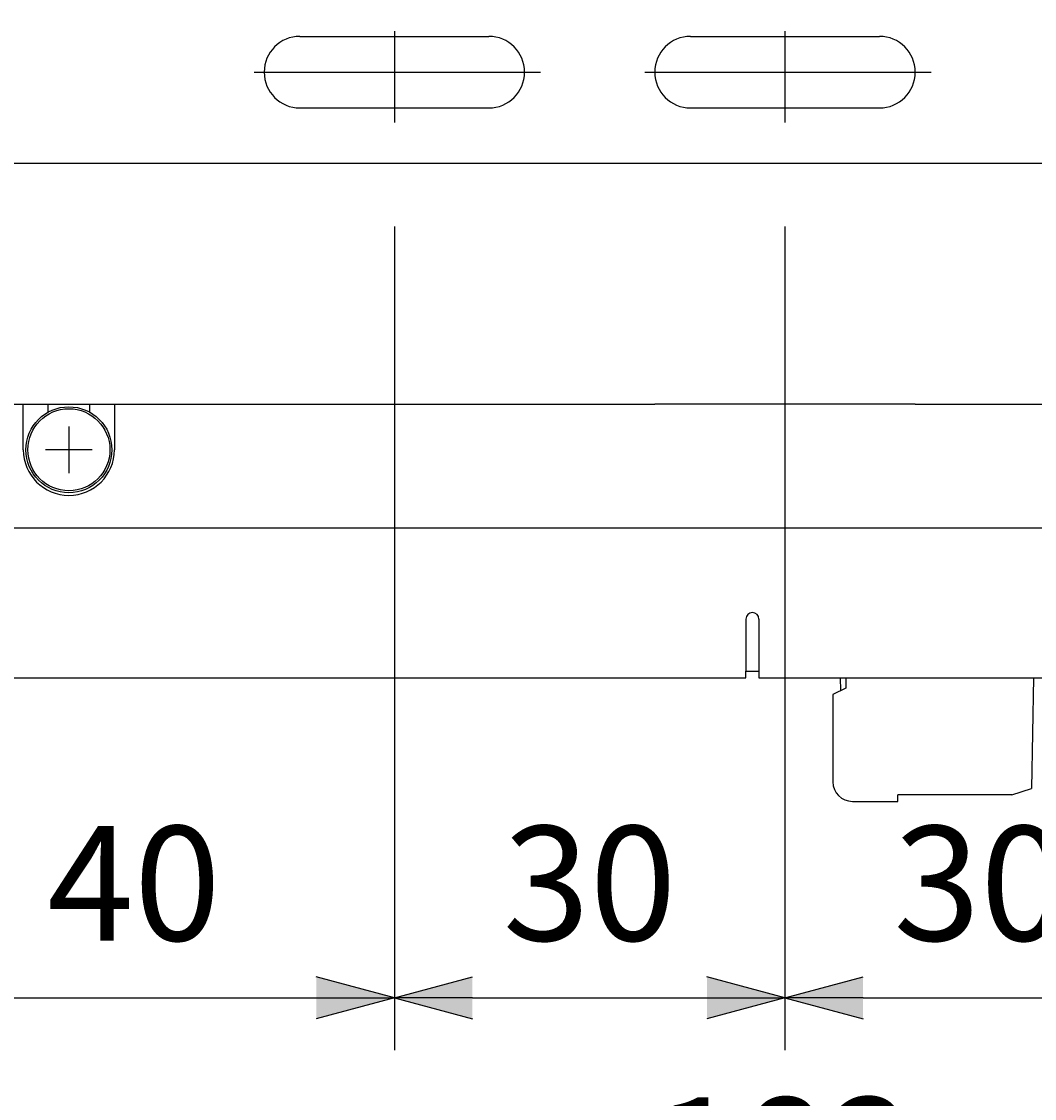
# Model space of a CAD drawing. Extents: x 0 to 758, y 7 to 1100.
# Drawn here: x 178 to 255, y 174 to 257 of the extents above; entities that cross this region are included whole.
import ezdxf
from ezdxf.enums import TextEntityAlignment as Align

# ---------------------------------------------------------------- set-up
doc = ezdxf.new("R2010")
doc.units = 0
doc.header["$LTSCALE"] = 32
doc.header["$MEASUREMENT"] = 0
doc.linetypes.add('CENTER', pattern=[2, 1.25, -0.25, 0.25, -0.25])
doc.layers.get('0').update_dxf_attribs({"linetype": 'CONTINUOUS'})
doc.layers.add('CENTER', color=1, linetype='CENTER')
doc.layers.add('SCALE', color=4, linetype='CONTINUOUS')
doc.styles.get("Standard").update_dxf_attribs({"font": 'SIMPLEX'})
doc.dimstyles.get("Standard").update_dxf_attribs({"dimtxt": 0.18, "dimasz": 0.18, "dimexe": 0.18, "dimexo": 0.0625, "dimgap": 0.09, "dimtad": 0, "dimtih": 1, "dimtoh": 1, "dimdec": 3, "dimzin": 0, "dimdsep": 46, "dimtxsty": 'Standard', "dimcen": 0.09, "dimadec": 0, "dimazin": 0, "dimtfac": 1, "dimtdec": 3, "dimtofl": 0, "dimtmove": 2, "dimatfit": 3, "dimfxl": 0, "dimtolj": 1, "dimtzin": 0, "dimarcsym": 0})

# ---------------------------------------------------------------- blocks, each defined once
blk = doc.blocks.new('YAZ1', base_point=(184, 133))
for p, q in [((184, 133), (183, 133.267949)), ((184, 133), (183, 132.732051)), ((183, 133), (184, 133))]:
    blk.add_line(p, q)
blk = doc.blocks.new('YAZ3', base_point=(184, 133))
blk.add_solid([(184, 133), (183, 133.267949), (183, 132.732051)])
blk.add_blockref('YAZ1', (184, 133))
blk = doc.blocks.new('*D7')
at = {"color": 0, "linetype": 'ByBlock'}
for p, q in [((178.3, 281.824), (123.44, 281.824)), ((127.44, 275.824), (127.44, 232.824)), ((140.114, 226.824), (123.44, 226.824))]:
    blk.add_line(p, q, dxfattribs=at)
at = {"color": 0, "linetype": 'ByBlock', "xscale": 6, "yscale": 6, "zscale": 6}
for p, rotation in [((127.44, 281.824), 90), ((127.44, 226.824), 270)]:
    blk.add_blockref('YAZ3', p, dxfattribs=dict(at, rotation=rotation))
at = {"color": 0, "linetype": 'ByBlock'}
blk.add_text('55', height=8.8, rotation=90, dxfattribs=at).set_placement((118.64, 254.324), align=Align.MIDDLE_CENTER)
blk = doc.blocks.new('*D21')
at = {"color": 0, "linetype": 'ByBlock'}
for p, q in [((145.3, 246.824), (145.3, 165.899)), ((327.3, 246.824), (327.3, 165.899)), ((151.3, 169.899), (321.3, 169.899))]:
    blk.add_line(p, q, dxfattribs=at)
at = {"color": 0, "linetype": 'ByBlock', "xscale": 6, "yscale": 6, "zscale": 6, "rotation": 180}
blk.add_blockref('YAZ3', (145.3, 169.899), dxfattribs=at)
at = {"color": 0, "linetype": 'ByBlock', "xscale": 6, "yscale": 6, "zscale": 6}
blk.add_blockref('YAZ3', (327.3, 169.899), dxfattribs=at)
at = {"color": 0, "linetype": 'ByBlock'}
blk.add_text('182', height=8.8, dxfattribs=at).set_placement((236.3, 178.699), align=Align.MIDDLE_CENTER)
blk = doc.blocks.new('*D19')
at = {"color": 0, "linetype": 'ByBlock'}
for p, q in [((236.3, 249.961), (236.3, 186.732)), ((266.3, 249.961), (266.3, 186.732)), ((242.3, 190.732), (260.3, 190.732))]:
    blk.add_line(p, q, dxfattribs=at)
at = {"color": 0, "linetype": 'ByBlock', "xscale": 6, "yscale": 6, "zscale": 6, "rotation": 180}
blk.add_blockref('YAZ3', (236.3, 190.732), dxfattribs=at)
at = {"color": 0, "linetype": 'ByBlock', "xscale": 6, "yscale": 6, "zscale": 6}
blk.add_blockref('YAZ3', (266.3, 190.732), dxfattribs=at)
at = {"color": 0, "linetype": 'ByBlock'}
blk.add_text('30', height=8.8, dxfattribs=at).set_placement((251.3, 199.532), align=Align.MIDDLE_CENTER)
blk = doc.blocks.new('*D18')
at = {"color": 0, "linetype": 'ByBlock'}
for p, q in [((206.3, 249.961), (206.3, 186.732)), ((236.3, 249.961), (236.3, 186.732)), ((212.3, 190.732), (230.3, 190.732))]:
    blk.add_line(p, q, dxfattribs=at)
at = {"color": 0, "linetype": 'ByBlock', "xscale": 6, "yscale": 6, "zscale": 6, "rotation": 180}
blk.add_blockref('YAZ3', (206.3, 190.732), dxfattribs=at)
at = {"color": 0, "linetype": 'ByBlock', "xscale": 6, "yscale": 6, "zscale": 6}
blk.add_blockref('YAZ3', (236.3, 190.732), dxfattribs=at)
at = {"color": 0, "linetype": 'ByBlock'}
blk.add_text('30', height=8.8, dxfattribs=at).set_placement((221.3, 199.532), align=Align.MIDDLE_CENTER)
blk = doc.blocks.new('*D17')
at = {"color": 0, "linetype": 'ByBlock'}
for p, q in [((166.3, 249.961), (166.3, 186.732)), ((206.3, 249.961), (206.3, 186.732)), ((172.3, 190.732), (200.3, 190.732))]:
    blk.add_line(p, q, dxfattribs=at)
at = {"color": 0, "linetype": 'ByBlock', "xscale": 6, "yscale": 6, "zscale": 6, "rotation": 180}
blk.add_blockref('YAZ3', (166.3, 190.732), dxfattribs=at)
at = {"color": 0, "linetype": 'ByBlock', "xscale": 6, "yscale": 6, "zscale": 6}
blk.add_blockref('YAZ3', (206.3, 190.732), dxfattribs=at)
at = {"color": 0, "linetype": 'ByBlock'}
blk.add_text('40', height=8.8, dxfattribs=at).set_placement((186.3, 199.532), align=Align.MIDDLE_CENTER)

msp = doc.modelspace()

# ---------------------------------------------------------------- linework, layer by layer
for p, q in [((199.0499, 255.6109), (213.5499, 255.6109)), ((229.0499, 255.6109), (243.5499, 255.6109)), ((199.0499, 250.1109), (213.5499, 250.1109)), ((229.0499, 250.1109), (243.5499, 250.1109)), ((145.2999, 245.8609), (327.2999, 245.8609)), ((176.2999, 227.3608), (226.2999, 227.3608)), ((177.7999, 223.8608), (177.7999, 227.3608)), ((179.6999, 226.7503), (179.6999, 227.3608)), ((182.8999, 226.7503), (182.8999, 227.3608)), ((184.7999, 227.3608), (184.7999, 223.8608)), ((246.2999, 227.3608), (226.2999, 227.3608)), ((246.2999, 227.3608), (296.2999, 227.3608)), ((181.2999, 225.6608), (181.2999, 222.0608)), ((183.0999, 223.8608), (179.4999, 223.8608)), ((150.2999, 217.8608), (322.2999, 217.8608)), ((233.7999, 211.3608), (233.7999, 211.3608)), ((233.2999, 210.8608), (233.2999, 206.8608)), ((234.2999, 210.8608), (234.2999, 206.8608)), ((233.2999, 206.8608), (234.2999, 206.8608)), ((233.2999, 206.3608), (233.2999, 206.8608)), ((234.2999, 206.8608), (234.2999, 206.3608)), ((152.6329, 206.3608), (233.2999, 206.3608)), ((234.2999, 206.3608), (287.2999, 206.3608)), ((240.5836, 205.3636), (240.5652, 206.3608)), ((240.9781, 206.3608), (240.9781, 205.5609)), ((255.3911, 206.3608), (255.2281, 197.8609)), ((240.9781, 205.5609), (239.9781, 205.0609)), ((239.9781, 205.0609), (239.9781, 198.3609)), ((253.7281, 197.3609), (255.2281, 197.8609)), ((241.4781, 196.8609), (244.9781, 196.8609)), ((253.7281, 197.3609), (244.9781, 197.3609)), ((244.9781, 196.8609), (244.9781, 197.3609))]:
    msp.add_line(p, q)
for radius in [3.3029, 3.15]:
    msp.add_circle((181.2999, 223.8608), radius)
for centre, radius, start, end in [((199.0499, 252.8609), 2.75, 90, 270), ((213.5499, 252.8609), 2.75, 270, 90), ((229.0499, 252.8609), 2.75, 90, 270), ((243.5499, 252.8609), 2.75, 270, 90), ((181.2999, 223.8608), 3.5, 180, 270), ((181.2999, 223.8608), 3.5, 270, 0), ((233.7999, 210.8608), 0.5, 90, 180), ((233.7999, 210.8608), 0.5, 0, 90), ((241.4781, 198.3609), 1.5, 180, 270)]:
    msp.add_arc(centre, radius, start, end)
at = {"layer": 'CENTER'}
for p, q in [((206.2999, 255.9975), (206.2999, 248.9975)), ((236.2999, 255.9975), (236.2999, 248.9975)), ((195.53, 252.8609), (217.53, 252.8609)), ((225.53, 252.8609), (247.53, 252.8609))]:
    msp.add_line(p, q, dxfattribs=at)

# ---------------------------------------------------------------- dimensions: what is measured, and where the dimension line sits
at = {"layer": 'SCALE'}
dim = msp.add_linear_dim(base=(127.4401, 217.8608), p1=(186.2999, 272.8609), p2=(148.1145, 217.8608), angle=90, text='55', dimstyle='Standard', dxfattribs=at)
dim.commit()
dim.dimension.update_dxf_attribs({"geometry": '*D7', "text_midpoint": (118.6401, 245.3609), "insert": (0, -8.9636)})
for base, p1, p2, text, picture, middle in [((206.2999, 181.768), (166.2999, 248.9975), (206.2999, 248.9975), '40', '*D17', (186.2999, 190.568)), ((236.2999, 181.768), (206.2999, 248.9975), (236.2999, 248.9975), '30', '*D18', (221.2999, 190.568)), ((266.2999, 181.768), (236.2999, 248.9975), (266.2999, 248.9975), '30', '*D19', (251.2999, 190.568)), ((327.2999, 160.9357), (145.2999, 245.8609), (327.2999, 245.8609), '182', '*D21', (236.2999, 169.7357))]:
    dim = msp.add_linear_dim(base=base, p1=p1, p2=p2, text=text, dimstyle='Standard', dxfattribs=at)
    dim.commit()
    dim.dimension.update_dxf_attribs({"geometry": picture, "text_midpoint": middle, "insert": (0, -8.9636)})

doc.saveas('drawing.dxf')
